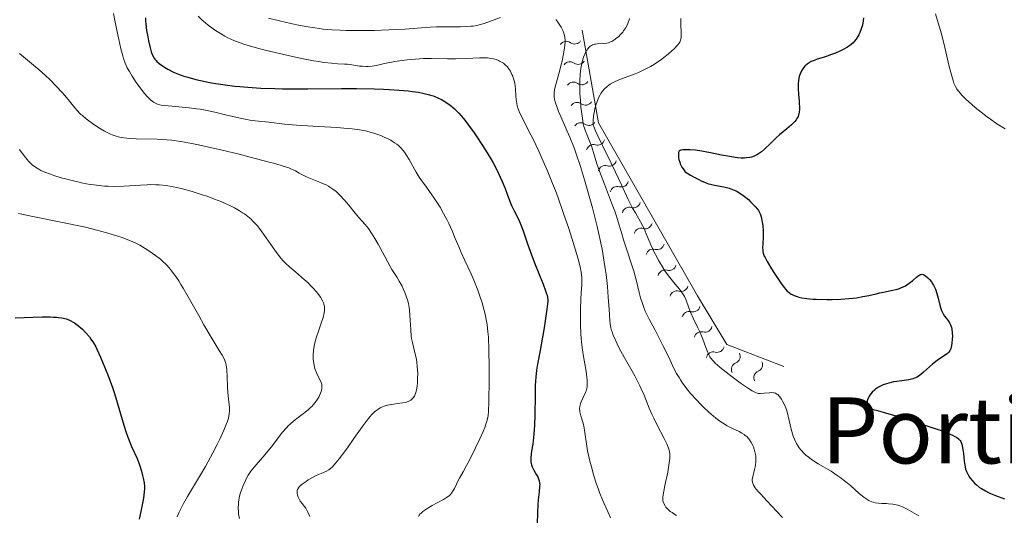
# Model space of a CAD drawing. Units: metres. Extents: x 680866 to 685399, y 4758186 to 4761275.
# Drawn here: x 682834 to 683013, y 4759247 to 4759337 of the extents above; entities that cross this region are included whole.
import ezdxf
from ezdxf.enums import TextEntityAlignment as Align

# ---------------------------------------------------------------- set-up
doc = ezdxf.new("R2010")
doc.units = ezdxf.units.M
doc.header["$MEASUREMENT"] = 0
for name, color, linetype, lineweight in [('Carátula', 7, 'Continuous', 0), ('Elementos auxiliares', 7, 'Continuous', 0), ('Relieve y altimetría', 7, 'Continuous', 0), ('Textos de rotulación', 7, 'Continuous', 0)]:
    doc.layers.add(name, color=color, linetype=linetype, lineweight=lineweight)
doc.styles.add('Style-times', font='times.shx', dxfattribs={"bigfont": 'timesbig.shx'})

msp = doc.modelspace()

# ---------------------------------------------------------------- linework, layer by layer
at = {"layer": 'Carátula', "color": 7, "linetype": 'Continuous', "lineweight": 0}
msp.add_3dface([(680945.71, 4758186.12), (685399.11, 4758305.59), (685319.46, 4761274.54), (680866.06, 4761155.06)], dxfattribs=at)
at = {"layer": 'Elementos auxiliares', "color": 250, "linetype": 'Continuous', "lineweight": 0}
msp.add_3dface([(681819.94, 4758603.33), (685218.7, 4758694.51), (685156.02, 4761007.95), (681758.41, 4760916.77)], dxfattribs=at)
at = {"layer": 'Relieve y altimetría', "color": 36, "linetype": 'Continuous', "lineweight": 0, "flags": 128}
for points, elevation in [([(682851.27, 4759338.2), (682851.52, 4759336.89), (682852.04, 4759334.3), (682852.6, 4759331.78), (682852.93, 4759330.52), (682853.08, 4759330.01), (682853.39, 4759329.14), (682853.61, 4759328.63), (682853.77, 4759328.3), (682854.14, 4759327.64), (682854.64, 4759326.82), (682855.39, 4759325.67), (682855.79, 4759325.1), (682856.64, 4759323.95), (682856.9, 4759323.63), (682857.38, 4759323.09), (682857.81, 4759322.66), (682858.07, 4759322.43), (682858.54, 4759322.08), (682859, 4759321.82), (682859.24, 4759321.72), (682859.68, 4759321.6), (682859.94, 4759321.54), (682860.58, 4759321.45), (682864.99, 4759321.06), (682866.33, 4759320.89), (682866.99, 4759320.79), (682868, 4759320.6), (682869.68, 4759320.24), (682871.6, 4759319.78), (682874.25, 4759319.15), (682875.46, 4759318.9), (682876.01, 4759318.8), (682877, 4759318.66), (682879.48, 4759318.42), (682882.31, 4759318.07), (682884.52, 4759317.88), (682887.5, 4759317.7), (682891.85, 4759317.46), (682893.77, 4759317.31), (682894.6, 4759317.23), (682895.98, 4759317.05), (682897.08, 4759316.84), (682897.69, 4759316.7), (682898.75, 4759316.38), (682899.82, 4759315.99), (682900.47, 4759315.72), (682901.27, 4759315.34), (682901.63, 4759315.15), (682902.35, 4759314.71), (682902.77, 4759314.41), (682903.02, 4759314.2), (682903.49, 4759313.75), (682903.92, 4759313.26), (682904.14, 4759312.98), (682904.46, 4759312.52), (682904.98, 4759311.67), (682906.27, 4759309.36), (682906.82, 4759308.47), (682907.12, 4759308.01), (682908.11, 4759306.6), (682909.55, 4759304.61), (682910.26, 4759303.54), (682910.6, 4759303), (682911.24, 4759301.87), (682911.83, 4759300.75), (682912.18, 4759300.02), (682912.8, 4759298.66), (682913.37, 4759297.32), (682914.05, 4759295.67), (682914.43, 4759294.78), (682915.13, 4759293.3), (682916.21, 4759291), (682916.76, 4759289.72), (682917.46, 4759287.91), (682917.79, 4759286.98), (682918.24, 4759285.58), (682918.62, 4759284.22), (682918.78, 4759283.56), (682919.05, 4759282.29), (682919.15, 4759281.66), (682919.3, 4759280.34), (682919.38, 4759279.37), (682919.46, 4759277.08), (682919.5, 4759273.86), (682919.5, 4759271.58), (682919.45, 4759267.65), (682919.39, 4759265.85), (682919.33, 4759265.11)], 1770), ([(683000.6, 4759338.14), (683001.29, 4759335.88), (683001.69, 4759334.49), (683002.32, 4759332), (683003.14, 4759328.54), (683003.51, 4759327.06), (683003.82, 4759326.01), (683003.98, 4759325.55), (683004.25, 4759324.93), (683004.59, 4759324.36), (683004.79, 4759324.07), (683005.14, 4759323.64), (683005.42, 4759323.33), (683006.08, 4759322.67), (683007.2, 4759321.66), (683007.85, 4759321.11), (683008.91, 4759320.25)], 1805), ([(682866.64, 4759337.69), (682867.33, 4759337.03), (682868.03, 4759336.44), (682868.48, 4759336.07), (682869.36, 4759335.42), (682869.82, 4759335.1), (682870.68, 4759334.54), (682871.5, 4759334.07), (682872.03, 4759333.79), (682873.1, 4759333.3), (682874.27, 4759332.83), (682874.95, 4759332.6), (682876.16, 4759332.22), (682877.69, 4759331.8), (682878.59, 4759331.57), (682881.45, 4759330.89), (682883.03, 4759330.53), (682885.4, 4759330.03), (682887.61, 4759329.61), (682888.59, 4759329.44), (682889.46, 4759329.31), (682890.9, 4759329.14), (682892.03, 4759329.06), (682893.23, 4759328.99), (682893.76, 4759328.95), (682894.95, 4759328.8), (682895.98, 4759328.64)], 1780), ([(682879.43, 4759337.34), (682881.4, 4759336.86), (682883.5, 4759336.38), (682884.58, 4759336.15), (682886.21, 4759335.84), (682887.82, 4759335.57), (682888.61, 4759335.46), (682889.38, 4759335.36), (682890.91, 4759335.22), (682892.45, 4759335.13), (682893.51, 4759335.09), (682895.8, 4759335.08), (682898.67, 4759335.12), (682902.55, 4759335.26), (682904.27, 4759335.36), (682906.42, 4759335.52), (682908.8, 4759335.7), (682909.97, 4759335.76), (682911.86, 4759335.79), (682914.31, 4759335.79), (682915.36, 4759335.81), (682916.21, 4759335.86), (682916.59, 4759335.9), (682917.26, 4759336.02), (682917.69, 4759336.12), (682918.59, 4759336.39), (682919.79, 4759336.81), (682921.58, 4759337.43)], 1785), ([(682931.65, 4759337.07), (682931.99, 4759336.63), (682932.24, 4759336.27), (682932.59, 4759335.69), (682932.89, 4759335.09), (682933.01, 4759334.79), (682933.19, 4759334.2), (682933.25, 4759333.91), (682933.31, 4759333.3), (682933.31, 4759332.86), (682933.29, 4759332.55), (682933.22, 4759331.87), (682932.99, 4759330.53), (682932.78, 4759329.55), (682932.63, 4759328.9), (682932.3, 4759327.64), (682931.62, 4759325.29), (682931.46, 4759324.63), (682931.4, 4759324.32), (682931.33, 4759323.77), (682931.32, 4759323.49), (682931.34, 4759323.05), (682931.41, 4759322.58), (682931.47, 4759322.32), (682931.63, 4759321.76), (682931.73, 4759321.44), (682931.92, 4759320.93), (682932.15, 4759320.36), (682932.72, 4759319.05), (682933.65, 4759316.95), (682934.16, 4759315.74)], 1785), ([(682945.03, 4759337.27), (682944.97, 4759337.03), (682944.8, 4759336.53), (682944.65, 4759336.19), (682944.29, 4759335.52), (682943.96, 4759335.04), (682943.79, 4759334.81), (682943.41, 4759334.37), (682943.01, 4759333.97), (682942.73, 4759333.74), (682942.19, 4759333.34), (682941.79, 4759333.11), (682941.59, 4759333.02), (682941.19, 4759332.88), (682940.9, 4759332.82), (682940.28, 4759332.75), (682939.2, 4759332.7), (682938.82, 4759332.64), (682938.64, 4759332.6), (682938.28, 4759332.47), (682938.11, 4759332.39), (682937.86, 4759332.22), (682937.63, 4759332.01), (682937.49, 4759331.85), (682937.23, 4759331.47), (682937.11, 4759331.25), (682936.89, 4759330.77), (682936.69, 4759330.25), (682936.57, 4759329.87), (682936.37, 4759329.07), (682936.21, 4759328.21), (682936.14, 4759327.77), (682936.06, 4759327.08), (682935.99, 4759325.99), (682935.97, 4759324.84), (682935.98, 4759324.25), (682936, 4759323.63), (682936.09, 4759322.4), (682936.21, 4759321.19), (682936.47, 4759319.16), (682936.63, 4759318.14), (682936.74, 4759317.64), (682936.82, 4759317.35), (682937.03, 4759316.8), (682937.34, 4759316.06), (682937.84, 4759314.86), (682938.09, 4759314.16), (682938.47, 4759312.95), (682939.11, 4759310.87), (682939.56, 4759309.54), (682940.46, 4759307.17), (682941.77, 4759303.79), (682942.34, 4759302.25), (682942.58, 4759301.56), (682942.98, 4759300.32), (682943.61, 4759298.14), (682943.94, 4759297.04), (682944.53, 4759295.22), (682945.39, 4759292.64), (682945.79, 4759291.36), (682946.27, 4759289.57), (682946.79, 4759287.46), (682947.03, 4759286.54), (682947.36, 4759285.46), (682947.55, 4759284.93), (682947.9, 4759284.1), (682948.61, 4759282.62)], 1790), ([(682954.36, 4759337.29), (682954.35, 4759336.12), (682954.4, 4759334.75), (682954.42, 4759334.2), (682954.4, 4759333.79), (682954.38, 4759333.61), (682954.32, 4759333.36), (682954.17, 4759333), (682954.06, 4759332.81), (682953.74, 4759332.41), (682953.13, 4759331.76), (682952.73, 4759331.39), (682952.05, 4759330.79), (682951.25, 4759330.17), (682950.82, 4759329.85), (682949.99, 4759329.28), (682949.55, 4759329), (682948.85, 4759328.58), (682947.73, 4759327.98), (682946.53, 4759327.41), (682945.9, 4759327.16), (682943.28, 4759326.19), (682942.44, 4759325.83), (682942.04, 4759325.62), (682941.53, 4759325.33), (682941.29, 4759325.17), (682940.94, 4759324.92), (682940.47, 4759324.48), (682940.06, 4759323.99), (682939.82, 4759323.64), (682939.67, 4759323.39), (682939.41, 4759322.88), (682939.24, 4759322.49), (682938.96, 4759321.69), (682938.75, 4759320.91), (682938.64, 4759320.41), (682938.49, 4759319.53), (682938.41, 4759318.76), (682938.41, 4759318.43), (682938.45, 4759318.01)], 1795), ([(682834.15, 4759330.92), (682836.01, 4759329.41), (682837.1, 4759328.5), (682837.75, 4759327.94), (682838.92, 4759326.89), (682839.67, 4759326.18), (682840.93, 4759324.92), (682841.89, 4759323.87), (682842.41, 4759323.26), (682843.24, 4759322.23), (682844.23, 4759321.04), (682844.66, 4759320.55), (682845.28, 4759319.92), (682845.6, 4759319.63), (682846.27, 4759319.06), (682846.77, 4759318.68), (682847.88, 4759317.89), (682848.74, 4759317.33), (682849.6, 4759316.83)], 1765), ([(682895.98, 4759328.64), (682896.48, 4759328.59), (682897.2, 4759328.55), (682897.56, 4759328.56), (682898.26, 4759328.63), (682899.01, 4759328.76), (682900.82, 4759329.15), (682902.39, 4759329.44), (682903.26, 4759329.58), (682904.65, 4759329.77), (682906.11, 4759329.91), (682906.85, 4759329.95), (682907.59, 4759329.98), (682909.07, 4759329.99), (682911.98, 4759329.94), (682913.38, 4759329.95), (682915.39, 4759330.03), (682917.77, 4759330.15), (682918.8, 4759330.14), (682919.25, 4759330.11), (682919.54, 4759330.08), (682920.08, 4759330), (682920.78, 4759329.81), (682921.19, 4759329.66), (682921.43, 4759329.54), (682921.88, 4759329.29), (682922.1, 4759329.14), (682922.49, 4759328.82), (682922.83, 4759328.47), (682923.02, 4759328.22), (682923.37, 4759327.69), (682923.67, 4759327.12), (682923.8, 4759326.81), (682923.97, 4759326.32), (682924.11, 4759325.77), (682924.17, 4759325.47), (682924.28, 4759324.5), (682924.38, 4759323.17), (682924.43, 4759322.55), (682924.53, 4759321.83), (682924.6, 4759321.48), (682924.76, 4759320.96), (682924.86, 4759320.68), (682925.12, 4759320.07), (682925.68, 4759318.93), (682926.76, 4759316.82), (682927.45, 4759315.44), (682928.53, 4759313.18), (682929.12, 4759311.88), (682930.06, 4759309.72), (682931.04, 4759307.31), (682931.55, 4759306.01), (682932.05, 4759304.66), (682933.05, 4759301.87), (682933.98, 4759299.11), (682934.54, 4759297.37), (682935.45, 4759294.41), (682935.7, 4759293.53), (682936.06, 4759292.15), (682936.26, 4759291.16), (682936.33, 4759290.65), (682936.36, 4759290.36), (682936.37, 4759289.84), (682936.34, 4759288.96), (682936.23, 4759287.41), (682936.18, 4759286.3), (682936.14, 4759284.4), (682936.13, 4759283.32), (682936.15, 4759281.64), (682936.21, 4759279.97), (682936.26, 4759279.18), (682936.32, 4759278.43), (682936.49, 4759277.06), (682936.68, 4759275.86), (682937.04, 4759273.88), (682937.22, 4759272.71), (682937.3, 4759272.06), (682937.33, 4759271.67), (682937.35, 4759271), (682937.31, 4759270.38), (682937.25, 4759270.01), (682937.19, 4759269.77), (682937.01, 4759269.29), (682936.2, 4759267.49), (682936.04, 4759267), (682935.99, 4759266.76), (682935.95, 4759266.39), (682935.98, 4759266), (682936.01, 4759265.79), (682936.2, 4759265.08), (682936.55, 4759263.92), (682936.72, 4759263.23), (682936.91, 4759262.02), (682937.2, 4759259.98), (682937.42, 4759258.73), (682937.83, 4759256.81), (682938.09, 4759255.78), (682938.54, 4759254.19), (682939.03, 4759252.63), (682939.3, 4759251.88), (682939.57, 4759251.16)], 1780), ([(683008.91, 4759320.25), (683010.04, 4759319.39), (683010.62, 4759318.96), (683011.8, 4759318.15), (683012.39, 4759317.77), (683013.26, 4759317.24)], 1805), ([(682849.6, 4759316.83), (682850.01, 4759316.61), (682850.7, 4759316.27), (682851.04, 4759316.13), (682851.55, 4759315.95), (682852.34, 4759315.74), (682852.76, 4759315.66), (682853.7, 4759315.54), (682854.22, 4759315.49), (682855.37, 4759315.43), (682859.19, 4759315.32), (682860.92, 4759315.23), (682861.86, 4759315.14), (682863.49, 4759314.92), (682865.5, 4759314.57), (682866.69, 4759314.33), (682868.02, 4759314.04), (682870.98, 4759313.36), (682874.08, 4759312.61), (682876.09, 4759312.1), (682879.55, 4759311.19), (682880.56, 4759310.91), (682882.09, 4759310.45), (682883.13, 4759310.11), (682883.62, 4759309.92), (682884.33, 4759309.58), (682885.01, 4759309.2), (682885.95, 4759308.68), (682886.47, 4759308.43), (682887.35, 4759308.06), (682888.57, 4759307.59), (682889.14, 4759307.36), (682889.88, 4759307.02), (682890.32, 4759306.78), (682890.6, 4759306.61), (682891.14, 4759306.24), (682891.7, 4759305.81), (682892, 4759305.56), (682892.46, 4759305.14), (682893.2, 4759304.35), (682894.02, 4759303.38), (682895.19, 4759301.92), (682895.79, 4759301.2), (682896.98, 4759299.82), (682897.58, 4759299.09), (682898.17, 4759298.27), (682898.47, 4759297.81), (682898.77, 4759297.32), (682899.37, 4759296.25), (682900.54, 4759294), (682901.09, 4759292.97), (682901.86, 4759291.66), (682902.78, 4759290.21), (682903.19, 4759289.54), (682903.69, 4759288.64), (682903.91, 4759288.18), (682904.21, 4759287.49), (682904.47, 4759286.81), (682904.58, 4759286.47), (682904.68, 4759286.13), (682904.84, 4759285.47), (682904.96, 4759284.78), (682905.02, 4759284.31), (682905.11, 4759283.3), (682905.26, 4759280.74), (682905.38, 4759279.49), (682905.44, 4759279.1), (682905.58, 4759278.37), (682906.09, 4759276.3), (682906.29, 4759275.34), (682906.37, 4759274.84), (682906.47, 4759274.08), (682906.53, 4759273.3), (682906.55, 4759272.91), (682906.53, 4759271.74), (682906.48, 4759271), (682906.43, 4759270.55), (682906.31, 4759269.76), (682906.16, 4759269.11), (682906.03, 4759268.8), (682905.94, 4759268.62), (682905.72, 4759268.32), (682905.44, 4759268.04), (682905.26, 4759267.91), (682904.93, 4759267.73), (682904.5, 4759267.58), (682904.24, 4759267.51), (682903.29, 4759267.35), (682901.8, 4759267.15), (682901.06, 4759267), (682900.44, 4759266.82), (682900.15, 4759266.71), (682899.72, 4759266.51), (682899.3, 4759266.25), (682899.09, 4759266.11), (682898.67, 4759265.77), (682898.46, 4759265.58), (682898.14, 4759265.25), (682897.82, 4759264.89), (682897.15, 4759264.04), (682896.46, 4759263.08)], 1765), ([(682938.45, 4759318.01), (682938.5, 4759317.8), (682938.64, 4759317.34), (682938.77, 4759317), (682939.15, 4759316.17), (682940.1, 4759314.22), (682941.7, 4759310.99), (682942.5, 4759309.33), (682943.57, 4759307.02), (682944.78, 4759304.4), (682945.32, 4759303.3), (682945.59, 4759302.82), (682946.09, 4759301.94), (682947.04, 4759300.35), (682947.47, 4759299.53), (682947.67, 4759299.09), (682948.08, 4759298.14), (682948.94, 4759296.04), (682949.44, 4759294.93), (682949.72, 4759294.37), (682950.34, 4759293.24), (682951, 4759292.14), (682951.45, 4759291.45), (682951.75, 4759291), (682952.36, 4759290.18), (682953.32, 4759289), (682954.08, 4759288.11), (682954.41, 4759287.69), (682954.84, 4759287.06), (682955.02, 4759286.74), (682955.32, 4759286.08), (682955.83, 4759284.67), (682956.12, 4759283.91), (682956.65, 4759282.72), (682957.46, 4759281.06), (682957.85, 4759280.22), (682958.35, 4759278.98), (682958.89, 4759277.49), (682959.12, 4759276.88), (682959.43, 4759276.16), (682959.65, 4759275.78), (682959.81, 4759275.55), (682960.18, 4759275.1), (682960.67, 4759274.6), (682960.97, 4759274.31), (682961.51, 4759273.84), (682962.57, 4759272.98), (682963.45, 4759272.31), (682965.36, 4759270.91), (682966.64, 4759270.04), (682967.29, 4759269.63), (682967.56, 4759269.48), (682968.02, 4759269.27), (682968.3, 4759269.18), (682968.47, 4759269.15), (682968.84, 4759269.12), (682969.52, 4759269.16), (682970.46, 4759269.27), (682970.88, 4759269.29), (682971.2, 4759269.27), (682971.34, 4759269.25), (682971.54, 4759269.19), (682971.82, 4759269.03), (682971.96, 4759268.92), (682972.24, 4759268.64), (682972.63, 4759268.09), (682972.83, 4759267.76), (682973.13, 4759267.18), (682973.41, 4759266.51), (682973.54, 4759266.15), (682973.66, 4759265.77), (682973.88, 4759264.98), (682974.42, 4759262.64), (682974.65, 4759261.78), (682974.78, 4759261.39), (682974.99, 4759260.84), (682975.24, 4759260.31), (682975.38, 4759260.04), (682975.68, 4759259.54), (682975.85, 4759259.28), (682976.15, 4759258.89), (682976.7, 4759258.29), (682977.15, 4759257.88), (682977.4, 4759257.67), (682977.82, 4759257.35), (682978.28, 4759257.03), (682979.32, 4759256.37), (682981.64, 4759254.99), (682982.78, 4759254.25), (682983.32, 4759253.87), (682984.32, 4759253.09), (682985.23, 4759252.33), (682986.77, 4759250.98), (682987.61, 4759250.3), (682987.99, 4759250.03), (682988.53, 4759249.69), (682989.08, 4759249.45), (682989.36, 4759249.36), (682989.65, 4759249.29), (682990.26, 4759249.19), (682990.88, 4759249.14)], 1795), ([(682934.16, 4759315.74), (682934.94, 4759313.75), (682935.34, 4759312.67), (682936.11, 4759310.38), (682936.87, 4759307.94), (682937.36, 4759306.27), (682938.29, 4759302.86), (682939.14, 4759299.49), (682939.52, 4759297.82), (682940.03, 4759295.38), (682940.45, 4759293.01), (682940.63, 4759291.86), (682940.78, 4759290.73), (682941, 4759288.58), (682941.16, 4759286.62), (682941.3, 4759284.37), (682941.36, 4759283.44), (682941.46, 4759282.32), (682941.52, 4759281.85), (682941.66, 4759281.07), (682941.77, 4759280.6), (682941.87, 4759280.31), (682942.08, 4759279.71), (682942.51, 4759278.7), (682942.78, 4759278.14), (682943.23, 4759277.24), (682944.04, 4759275.73), (682945.99, 4759272.32), (682946.61, 4759271.13), (682946.9, 4759270.54), (682947.17, 4759269.96), (682947.66, 4759268.81), (682948.61, 4759266.47), (682949.14, 4759265.26), (682949.44, 4759264.63), (682950.08, 4759263.36), (682951.32, 4759260.98), (682951.81, 4759259.98), (682952.14, 4759259.17), (682952.25, 4759258.81), (682952.31, 4759258.58), (682952.37, 4759258.12), (682952.38, 4759257.65), (682952.36, 4759257.3), (682952.26, 4759256.52), (682951.96, 4759254.84), (682951.47, 4759252.42), (682951.26, 4759251.4), (682951.1, 4759250.33), (682951.08, 4759249.85), (682951.1, 4759249.6), (682951.13, 4759249.44), (682951.24, 4759249.15), (682951.49, 4759248.7), (682951.65, 4759248.47), (682951.92, 4759248.14), (682952.24, 4759247.84), (682952.41, 4759247.7), (682952.77, 4759247.48), (682953.29, 4759247.17), (682953.56, 4759246.97)], 1785), ([(682834.2, 4759313.45), (682835.04, 4759312.3), (682835.32, 4759311.95), (682835.81, 4759311.37), (682836.24, 4759310.92), (682836.51, 4759310.68), (682837.06, 4759310.26), (682837.68, 4759309.87), (682838.07, 4759309.66), (682838.81, 4759309.33), (682839.82, 4759308.96), (682840.44, 4759308.75), (682841.77, 4759308.34), (682842.52, 4759308.13), (682843.73, 4759307.81), (682845.02, 4759307.51), (682845.68, 4759307.38), (682847.01, 4759307.13), (682847.68, 4759307.03), (682848.67, 4759306.91), (682849.64, 4759306.83), (682850.27, 4759306.8), (682851.49, 4759306.77), (682853.21, 4759306.82), (682856.17, 4759307.01), (682857.38, 4759307.07), (682857.93, 4759307.08), (682858.95, 4759307.06), (682859.58, 4759307.03), (682860.81, 4759306.9), (682862.08, 4759306.69), (682862.75, 4759306.55), (682863.82, 4759306.3), (682865.58, 4759305.82), (682867.35, 4759305.26), (682868.27, 4759304.96), (682869.64, 4759304.46), (682870.96, 4759303.94), (682871.58, 4759303.68), (682872.16, 4759303.41), (682873.22, 4759302.87), (682874.15, 4759302.34), (682874.7, 4759301.99), (682875.04, 4759301.76), (682875.66, 4759301.3), (682876.26, 4759300.79), (682876.54, 4759300.53), (682877.06, 4759299.99), (682877.4, 4759299.59), (682878.11, 4759298.66)], 1760), ([(682833.98, 4759301.83), (682836.58, 4759301.29), (682842.28, 4759300.16), (682844.96, 4759299.6), (682846.15, 4759299.34), (682848.26, 4759298.82), (682850.02, 4759298.35), (682851.02, 4759298.05), (682852.65, 4759297.52)], 1755), ([(682878.11, 4759298.66), (682879, 4759297.39), (682880.26, 4759295.58), (682880.85, 4759294.76), (682881.65, 4759293.75), (682882.17, 4759293.18), (682882.53, 4759292.81), (682883.33, 4759292.08), (682884.39, 4759291.18), (682885.91, 4759289.87), (682886.63, 4759289.22), (682886.96, 4759288.89), (682887.56, 4759288.26), (682888.08, 4759287.67), (682888.38, 4759287.3), (682888.87, 4759286.62), (682889.25, 4759285.98), (682889.42, 4759285.61), (682889.5, 4759285.38), (682889.59, 4759284.92), (682889.62, 4759284.45), (682889.6, 4759284.2), (682889.54, 4759283.76), (682889.33, 4759282.96), (682888.99, 4759281.92), (682888.43, 4759280.3), (682888.16, 4759279.44), (682887.86, 4759278.31), (682887.74, 4759277.76), (682887.61, 4759276.93), (682887.54, 4759276.13), (682887.54, 4759275.74), (682887.55, 4759275.35), (682887.64, 4759274.61), (682887.78, 4759273.92), (682887.9, 4759273.49), (682888.18, 4759272.76), (682888.5, 4759272.12), (682888.88, 4759271.45), (682889.02, 4759271.13), (682889.1, 4759270.81), (682889.12, 4759270.65), (682889.13, 4759270.38), (682889.09, 4759269.95), (682888.98, 4759269.48), (682888.9, 4759269.22), (682888.7, 4759268.74), (682888.57, 4759268.48), (682888.34, 4759268.09), (682887.91, 4759267.47), (682887.54, 4759267.04), (682887.34, 4759266.83), (682887, 4759266.5), (682886.62, 4759266.17), (682885.78, 4759265.5), (682884.56, 4759264.57), (682883.95, 4759264.08), (682883.36, 4759263.58), (682883.09, 4759263.32), (682882.69, 4759262.91), (682881.97, 4759262.08), (682879.92, 4759259.37), (682878.75, 4759257.98), (682877.2, 4759256.19), (682876.53, 4759255.38), (682876.24, 4759255), (682875.76, 4759254.3), (682875.38, 4759253.64), (682875.17, 4759253.22), (682874.81, 4759252.39), (682874.5, 4759251.54), (682874.36, 4759251.11), (682874.18, 4759250.45), (682874.05, 4759249.77), (682874, 4759249.42), (682873.97, 4759249.07), (682873.94, 4759248.37), (682873.96, 4759247.68), (682874, 4759247.23), (682874.14, 4759246.4)], 1760), ([(682852.65, 4759297.52), (682854.02, 4759297.02), (682854.76, 4759296.71), (682855.2, 4759296.51), (682856.04, 4759296.06), (682857.03, 4759295.46), (682857.69, 4759295.04), (682858.88, 4759294.22), (682859.79, 4759293.54), (682860.19, 4759293.19), (682860.81, 4759292.59), (682861.45, 4759291.88), (682861.81, 4759291.44), (682862.43, 4759290.62), (682863.13, 4759289.58), (682863.52, 4759288.96), (682863.93, 4759288.27), (682864.83, 4759286.72), (682866.75, 4759283.28), (682867.7, 4759281.6), (682869.02, 4759279.35), (682870.46, 4759276.97), (682870.98, 4759276.09), (682871.35, 4759275.4), (682871.49, 4759275.11), (682871.68, 4759274.59), (682871.76, 4759274.24), (682871.8, 4759274), (682871.85, 4759273.44), (682871.92, 4759272.22), (682872, 4759270.31), (682872.06, 4759269.37), (682872.18, 4759268.09), (682872.31, 4759266.61), (682872.32, 4759265.95), (682872.28, 4759265.38), (682872.23, 4759265.1), (682872.14, 4759264.65), (682871.91, 4759263.9), (682871.75, 4759263.48), (682871.33, 4759262.48), (682870.56, 4759260.83), (682870.09, 4759259.87), (682869.29, 4759258.34), (682867.95, 4759255.89), (682866.52, 4759253.43), (682864.73, 4759250.4), (682864, 4759249.12), (682863.7, 4759248.56), (682863.21, 4759247.57), (682862.85, 4759246.71)], 1755), ([(682948.61, 4759282.62), (682949.6, 4759280.73), (682951.1, 4759277.87), (682951.8, 4759276.47), (682952.41, 4759275.18), (682953.17, 4759273.57), (682953.57, 4759272.79), (682954.02, 4759272.01), (682954.27, 4759271.62), (682954.67, 4759271.02), (682955.12, 4759270.4), (682955.44, 4759269.98), (682956.13, 4759269.15), (682957.23, 4759267.93), (682957.97, 4759267.16), (682958.45, 4759266.67), (682959.37, 4759265.8), (682959.84, 4759265.37), (682960.69, 4759264.66), (682961.45, 4759264.09), (682961.92, 4759263.78), (682962.8, 4759263.26), (682963.76, 4759262.79), (682964.94, 4759262.22), (682965.46, 4759261.94), (682965.88, 4759261.67), (682966.06, 4759261.52), (682966.33, 4759261.29), (682966.68, 4759260.91), (682966.85, 4759260.69), (682967.16, 4759260.2), (682967.41, 4759259.7), (682967.53, 4759259.43), (682967.69, 4759258.99), (682967.88, 4759258.3), (682967.96, 4759257.81), (682967.98, 4759257.56), (682967.99, 4759257.18), (682967.98, 4759256.8), (682967.89, 4759256.03), (682967.73, 4759255.29), (682967.41, 4759254), (682967.33, 4759253.54), (682967.32, 4759253.32), (682967.36, 4759253), (682967.48, 4759252.65), (682967.58, 4759252.45), (682967.87, 4759252.01), (682968.06, 4759251.76), (682968.42, 4759251.33), (682968.86, 4759250.83), (682969.97, 4759249.65), (682971.81, 4759247.69), (682972.83, 4759246.57)], 1790), ([(682919.33, 4759265.11), (682919.27, 4759264.74), (682919.11, 4759264.1), (682918.87, 4759263.38), (682918.71, 4759262.95), (682918.42, 4759262.22), (682917.84, 4759260.88), (682917.07, 4759259.26), (682915.95, 4759257.03), (682915.43, 4759256.05), (682914.79, 4759254.91), (682914.13, 4759253.76), (682913.85, 4759253.22), (682913.58, 4759252.65), (682913.21, 4759251.88), (682913.01, 4759251.51), (682912.66, 4759251), (682912.47, 4759250.77), (682912.26, 4759250.56), (682911.78, 4759250.2), (682911.25, 4759249.89), (682910.07, 4759249.29), (682909.14, 4759248.77), (682908.54, 4759248.4), (682907.81, 4759247.91), (682907.5, 4759247.68), (682907.14, 4759247.39), (682906.99, 4759247.24), (682906.81, 4759247.02), (682906.69, 4759246.77)], 1770), ([(682896.46, 4759263.08), (682894.96, 4759260.93), (682893.77, 4759259.26), (682892.27, 4759257.28), (682891.66, 4759256.51), (682890.97, 4759255.73), (682890.62, 4759255.41), (682890.41, 4759255.26), (682889.99, 4759255.02), (682889.43, 4759254.79), (682888.51, 4759254.42), (682887.98, 4759254.17), (682887.41, 4759253.87), (682886.63, 4759253.41), (682886.26, 4759253.16), (682885.53, 4759252.63), (682885.19, 4759252.34), (682885.06, 4759252.2), (682884.89, 4759251.99), (682884.71, 4759251.68), (682884.66, 4759251.52), (682884.61, 4759251.19), (682884.62, 4759251.01), (682884.69, 4759250.64), (682884.82, 4759250.26), (682884.93, 4759250.02), (682885.19, 4759249.56), (682885.52, 4759249.14), (682885.97, 4759248.61), (682886.19, 4759248.29), (682886.5, 4759247.71), (682886.96, 4759246.79)], 1765), ([(682939.57, 4759251.16), (682940.13, 4759249.82), (682941.17, 4759247.52), (682941.59, 4759246.56)], 1780), ([(682990.88, 4759249.14), (682991.71, 4759249.11), (682992.11, 4759249.08), (682992.88, 4759249.01), (682993.25, 4759248.95), (682993.8, 4759248.83), (682994.34, 4759248.65), (682994.62, 4759248.54), (682994.9, 4759248.41), (682995.47, 4759248.11), (682997.57, 4759246.87)], 1795)]:
    msp.add_lwpolyline(points, dxfattribs=dict(at, elevation=elevation))
at = {"layer": 'Relieve y altimetría', "color": 36, "linetype": 'Continuous', "lineweight": 30, "flags": 128}
for points, elevation in [([(682857.06, 4759337.4), (682857.09, 4759336.84), (682857.14, 4759336.26), (682857.28, 4759335.1), (682857.47, 4759333.95), (682857.61, 4759333.23), (682857.92, 4759331.94), (682858.13, 4759331.23), (682858.24, 4759330.91), (682858.43, 4759330.48), (682858.66, 4759330.09), (682858.78, 4759329.91), (682859, 4759329.64), (682859.16, 4759329.47), (682859.54, 4759329.12), (682860.16, 4759328.65)], 1775), ([(682987.53, 4759337.37), (682987.48, 4759336.78), (682987.44, 4759336.48), (682987.35, 4759336.04), (682987.15, 4759335.37), (682986.89, 4759334.72), (682986.68, 4759334.3), (682986.53, 4759334.03), (682986.21, 4759333.52), (682985.87, 4759333.07), (682985.67, 4759332.86), (682985.32, 4759332.54), (682984.88, 4759332.22), (682984.62, 4759332.05), (682983.75, 4759331.58), (682983.25, 4759331.34), (682982.43, 4759330.98), (682981.57, 4759330.65), (682981.13, 4759330.5), (682980.24, 4759330.22), (682979.11, 4759329.87), (682978.57, 4759329.67), (682978.06, 4759329.44), (682977.83, 4759329.32)], 1800), ([(682977.83, 4759329.32), (682977.49, 4759329.1), (682977.28, 4759328.95), (682976.9, 4759328.6), (682976.67, 4759328.34), (682976.4, 4759327.95), (682976.29, 4759327.75), (682976.06, 4759327.25), (682975.88, 4759326.71), (682975.82, 4759326.42), (682975.74, 4759325.97), (682975.69, 4759325.49), (682975.68, 4759324.5), (682975.73, 4759323.5), (682975.83, 4759322.25), (682975.87, 4759321.7), (682975.89, 4759321.34), (682975.89, 4759320.72), (682975.84, 4759320.23), (682975.79, 4759319.95), (682975.65, 4759319.49), (682975.45, 4759319.08), (682975.32, 4759318.88), (682975.05, 4759318.56), (682974.47, 4759317.98), (682973.63, 4759317.25), (682972.3, 4759316.11), (682971.63, 4759315.51), (682970.71, 4759314.62), (682969.57, 4759313.53), (682968.99, 4759313.05), (682968.46, 4759312.66), (682968.17, 4759312.49), (682967.7, 4759312.26), (682967.18, 4759312.09), (682966.89, 4759312.02), (682966.26, 4759311.93), (682965.9, 4759311.92), (682965.33, 4759311.92), (682964.69, 4759311.97), (682964.23, 4759312.03), (682963.27, 4759312.18), (682961.75, 4759312.47), (682959.73, 4759312.88), (682958.8, 4759313.06), (682958.16, 4759313.17), (682957.01, 4759313.33), (682956.07, 4759313.41), (682955.55, 4759313.43), (682954.75, 4759313.41), (682954.36, 4759313.36), (682954.23, 4759313.31), (682954.04, 4759313.18), (682953.97, 4759313.05), (682953.95, 4759312.94), (682953.91, 4759312.65), (682953.91, 4759312.27), (682953.92, 4759312.03), (682954, 4759311.63), (682954.15, 4759311.15), (682954.25, 4759310.88), (682954.56, 4759310.27), (682954.76, 4759309.94), (682955.13, 4759309.39), (682956.11, 4759308.82), (682956.68, 4759308.5), (682957.65, 4759307.99), (682958.07, 4759307.79), (682958.78, 4759307.47), (682959.38, 4759307.26), (682959.75, 4759307.16), (682960.45, 4759307), (682962.19, 4759306.67), (682963.13, 4759306.43), (682963.75, 4759306.21), (682964.06, 4759306.09), (682964.52, 4759305.87), (682964.97, 4759305.61), (682965.27, 4759305.42), (682965.84, 4759305.01), (682966.63, 4759304.36), (682967.1, 4759303.91), (682967.87, 4759303.1), (682968.28, 4759302.62), (682968.44, 4759302.41), (682968.67, 4759302.02), (682968.79, 4759301.78), (682968.96, 4759301.25), (682969.1, 4759300.61), (682969.16, 4759300.24), (682969.24, 4759299.64), (682969.3, 4759298.66), (682969.29, 4759297.6), (682969.23, 4759296.24), (682969.22, 4759295.64), (682969.24, 4759295.18), (682969.27, 4759294.96), (682969.34, 4759294.63), (682969.52, 4759294.11), (682969.65, 4759293.82), (682970.01, 4759293.12)], 1800), ([(682860.16, 4759328.65), (682860.52, 4759328.42), (682861.13, 4759328.07), (682862.17, 4759327.55), (682863.38, 4759327.06), (682864.04, 4759326.82), (682864.74, 4759326.6), (682866.25, 4759326.18), (682867.9, 4759325.81), (682869.06, 4759325.59), (682869.87, 4759325.45), (682871.54, 4759325.2), (682873.31, 4759324.99), (682874.23, 4759324.9), (682875.67, 4759324.78), (682878.01, 4759324.64), (682880.59, 4759324.55), (682881.98, 4759324.52), (682886.55, 4759324.5), (682892.7, 4759324.55), (682895.4, 4759324.56), (682898.64, 4759324.51), (682900.35, 4759324.45), (682901.35, 4759324.4), (682903.13, 4759324.27), (682904.79, 4759324.11), (682905.57, 4759324.02), (682906.69, 4759323.86), (682907.73, 4759323.67), (682908.22, 4759323.55), (682908.68, 4759323.43), (682909.55, 4759323.14), (682910.34, 4759322.8), (682910.85, 4759322.55), (682911.17, 4759322.37), (682911.81, 4759321.97), (682912.43, 4759321.52), (682912.75, 4759321.27), (682913.23, 4759320.85), (682914, 4759320.08), (682914.84, 4759319.12), (682915.3, 4759318.55), (682915.78, 4759317.91), (682916.8, 4759316.48), (682917.27, 4759315.8), (682918.21, 4759314.39), (682918.88, 4759313.32), (682919.81, 4759311.76), (682920.23, 4759311.02), (682920.95, 4759309.66), (682921.54, 4759308.43), (682921.88, 4759307.68), (682922.42, 4759306.38), (682922.86, 4759305.19), (682923.33, 4759303.88), (682923.59, 4759303.28), (682924.05, 4759302.34), (682924.77, 4759300.93), (682925.14, 4759300.1), (682925.68, 4759298.66), (682926.47, 4759296.34), (682926.95, 4759295.01), (682927.77, 4759292.85), (682929.33, 4759288.97), (682929.79, 4759287.79), (682929.97, 4759287.27), (682930.05, 4759287), (682930.14, 4759286.58), (682930.18, 4759286.18), (682930.17, 4759285.92), (682930.13, 4759285.37), (682929.96, 4759284.02), (682929.52, 4759281.06), (682929.24, 4759279.35), (682928.82, 4759276.96), (682928.32, 4759274.48), (682928.13, 4759273.34), (682927.99, 4759272.09), (682927.94, 4759271.38), (682927.9, 4759270.6), (682927.87, 4759268.86), (682927.83, 4759265.11), (682927.77, 4759263.35), (682927.72, 4759262.55), (682927.59, 4759261.13), (682927.43, 4759259.93), (682927.24, 4759258.63), (682927.16, 4759258.1), (682927.1, 4759257.44), (682927.09, 4759257.16), (682927.11, 4759256.67), (682927.16, 4759256.38), (682927.21, 4759256.19), (682927.34, 4759255.83), (682927.65, 4759255.2), (682928.13, 4759254.36), (682928.34, 4759253.96), (682928.55, 4759253.47), (682928.62, 4759253.23), (682928.69, 4759252.84), (682928.7, 4759252.63)], 1775), ([(682970.01, 4759293.12), (682970.81, 4759291.78), (682971.24, 4759291.12), (682972.1, 4759289.82), (682972.71, 4759288.96), (682973.18, 4759288.34), (682973.39, 4759288.09), (682973.7, 4759287.75), (682974.01, 4759287.48), (682974.16, 4759287.36), (682974.4, 4759287.2), (682974.57, 4759287.1), (682974.94, 4759286.93), (682975.49, 4759286.73), (682975.81, 4759286.65), (682976.34, 4759286.53), (682977.25, 4759286.39), (682978.35, 4759286.3), (682978.97, 4759286.26), (682980.86, 4759286.22), (682981.88, 4759286.23), (682983.43, 4759286.28), (682984.92, 4759286.38), (682985.62, 4759286.45), (682986.27, 4759286.53), (682987.45, 4759286.74), (682988.52, 4759286.96), (682989.85, 4759287.27), (682990.5, 4759287.42), (682991.49, 4759287.61), (682992.81, 4759287.88), (682993.45, 4759288.03), (682994.06, 4759288.22), (682994.35, 4759288.32), (682994.77, 4759288.5), (682995.16, 4759288.71), (682995.41, 4759288.85), (682995.87, 4759289.17), (682996.48, 4759289.66), (682997.15, 4759290.25), (682997.42, 4759290.48), (682997.77, 4759290.7), (682997.93, 4759290.76), (682998.03, 4759290.78), (682998.21, 4759290.79), (682998.4, 4759290.74), (682998.52, 4759290.68), (682998.79, 4759290.51), (682999.26, 4759290.13), (682999.52, 4759289.87), (682999.9, 4759289.4), (683000.15, 4759289.02), (683000.27, 4759288.81), (683000.44, 4759288.48), (683000.6, 4759288.1), (683000.88, 4759287.3), (683001.11, 4759286.46), (683001.49, 4759284.96), (683001.72, 4759284.2), (683001.88, 4759283.82), (683002, 4759283.61), (683002.29, 4759283.19), (683002.88, 4759282.44), (683003.17, 4759281.98), (683003.35, 4759281.63), (683003.43, 4759281.45), (683003.52, 4759281.15), (683003.6, 4759280.84), (683003.68, 4759280.17), (683003.69, 4759279.49), (683003.67, 4759279.04), (683003.59, 4759278.22), (683003.48, 4759277.56), (683003.4, 4759277.28), (683003.22, 4759276.9), (683003.06, 4759276.67), (683002.96, 4759276.56), (683002.79, 4759276.4), (683002.59, 4759276.23), (683002.1, 4759275.9), (683000.96, 4759275.15), (683000.36, 4759274.72), (683000.07, 4759274.48), (682999.51, 4759273.98), (682998.46, 4759272.99), (682997.98, 4759272.58), (682997.74, 4759272.4), (682997.28, 4759272.12), (682996.82, 4759271.91), (682996.5, 4759271.8), (682995.8, 4759271.64), (682994.92, 4759271.51), (682993.63, 4759271.34), (682992.98, 4759271.23), (682992.12, 4759271.03), (682991.71, 4759270.9), (682991.11, 4759270.68), (682990.54, 4759270.41), (682990.26, 4759270.25), (682989.75, 4759269.89), (682989.54, 4759269.72)], 1800), ([(682833.4, 4759282.88), (682838.3, 4759283.04), (682839.73, 4759283.05), (682840.36, 4759283.03), (682840.93, 4759282.99), (682841.28, 4759282.96), (682841.9, 4759282.87), (682842.18, 4759282.81), (682842.69, 4759282.67), (682843.13, 4759282.51), (682843.41, 4759282.39), (682843.92, 4759282.12), (682844.2, 4759281.95), (682844.74, 4759281.57), (682845.27, 4759281.15), (682845.61, 4759280.84), (682846.26, 4759280.17), (682846.87, 4759279.43), (682847.17, 4759279.01), (682847.61, 4759278.34), (682848.04, 4759277.58), (682848.26, 4759277.16), (682848.91, 4759275.76), (682849.35, 4759274.72), (682850.22, 4759272.51), (682851.05, 4759270.22), (682851.43, 4759269.11), (682851.94, 4759267.51), (682853.13, 4759263.35), (682853.57, 4759262.03), (682853.89, 4759261.17), (682854.55, 4759259.52), (682855.54, 4759257.3), (682855.97, 4759256.18), (682856.34, 4759255.02), (682856.53, 4759254.25), (682856.64, 4759253.76), (682856.81, 4759252.9), (682856.89, 4759252.19), (682856.9, 4759251.85), (682856.86, 4759251.28), (682856.69, 4759250.1), (682856.42, 4759248.6), (682856.24, 4759247.71), (682855.93, 4759246.3)], 1750), ([(682989.54, 4759269.72), (682989.14, 4759269.36), (682988.89, 4759269.07), (682988.57, 4759268.62), (682988.44, 4759268.39), (682988.28, 4759267.99), (682988.23, 4759267.8), (682988.2, 4759267.51), (682988.23, 4759267.24), (682988.26, 4759267.11), (682988.37, 4759266.88), (682988.45, 4759266.77), (682988.6, 4759266.62), (682988.79, 4759266.49), (682988.94, 4759266.41), (682989.32, 4759266.25), (682990.11, 4759266.01), (682991.73, 4759265.56), (682992.83, 4759265.25), (682995.59, 4759264.41), (682997.13, 4759263.92), (682999.43, 4759263.16), (683001.49, 4759262.44), (683002.36, 4759262.11), (683003.31, 4759261.73), (683003.69, 4759261.56), (683004.17, 4759261.33), (683004.43, 4759261.18), (683004.83, 4759260.88), (683005.1, 4759260.59), (683005.23, 4759260.38), (683005.3, 4759260.24), (683005.4, 4759259.92), (683005.48, 4759259.62), (683005.6, 4759258.95), (683005.7, 4759258.23), (683005.84, 4759256.86), (683005.93, 4759256.13), (683005.99, 4759255.82), (683006.1, 4759255.38), (683006.26, 4759254.95), (683006.36, 4759254.73), (683006.71, 4759254.1), (683006.93, 4759253.77), (683007.33, 4759253.27), (683007.8, 4759252.77), (683008.06, 4759252.53), (683008.65, 4759252.07), (683008.98, 4759251.85), (683009.71, 4759251.42), (683010.25, 4759251.15), (683010.65, 4759250.96), (683011.51, 4759250.59), (683013.17, 4759249.96)], 1800), ([(682928.7, 4759252.63), (682928.69, 4759252.16), (682928.59, 4759251.28), (682928.41, 4759249.81), (682928.34, 4759248.94), (682928.3, 4759247.5), (682928.27, 4759245.46)], 1775)]:
    msp.add_lwpolyline(points, dxfattribs=dict(at, elevation=elevation))
at = {"layer": 'Relieve y altimetría', "color": 27, "linetype": 'Continuous', "lineweight": 0}
msp.add_polyline3d([(682936.44, 4759335.16, 1787.15), (682939.41, 4759318.32, 1797.63), (682957.4, 4759286.85, 1796.46), (682962.7, 4759278.01, 1798.79), (682973.05, 4759274.06, 1797.63)], dxfattribs=at)
for centre, start, end in [((682933.54, 4759331.85, 1788.27), 53.3563, 146.648), ((682934.2, 4759328.15, 1790.52), 53.3563, 146.648), ((682934.85, 4759324.45, 1792.76), 53.3563, 146.648), ((682935.5, 4759320.76, 1795.01), 53.3563, 146.648), ((682936.15, 4759317.06, 1797.25), 53.3563, 146.648), ((682938.46, 4759313.08, 1797.51), 73.1088, 166.4005), ((682940.63, 4759309.28, 1797.37), 73.1088, 166.4005), ((682942.8, 4759305.49, 1797.24), 73.1088, 166.4005), ((682944.97, 4759301.69, 1797.1), 73.1088, 166.4005), ((682947.14, 4759297.9, 1796.96), 73.1088, 166.4005), ((682949.31, 4759294.1, 1796.82), 73.1088, 166.4005), ((682951.48, 4759290.3, 1796.68), 73.1088, 166.4005), ((682953.65, 4759286.51, 1796.54), 73.1088, 166.4005), ((682955.86, 4759282.76, 1796.85), 74.2988, 167.5906), ((682958.06, 4759279.08, 1797.74), 74.2988, 167.5906), ((682960.26, 4759275.41, 1798.63), 74.2988, 167.5906), ((682964.83, 4759273.53, 1798.44), 112.4652, 205.7569), ((682968.9, 4759271.98, 1798.02), 112.4652, 205.7569)]:
    msp.add_arc(centre, 1.28, start, end, dxfattribs=at)
at = {"layer": 'Relieve y altimetría', "color": 27, "linetype": 'Continuous', "lineweight": 0, "extrusion": (0, 0, -1)}
for centre, start, end in [((-682935.07, 4759333.92, -1788.27), 213.706, 306.2897), ((-682935.72, 4759330.22, -1790.52), 213.706, 306.2897), ((-682936.38, 4759326.52, -1792.76), 213.706, 306.2897), ((-682937.03, 4759322.82, -1795.01), 213.706, 306.2897), ((-682937.68, 4759319.13, -1797.25), 213.706, 306.2897), ((-682939.2, 4759315.54, -1797.51), 193.9535, 286.5372), ((-682941.37, 4759311.75, -1797.37), 193.9535, 286.5372), ((-682943.54, 4759307.95, -1797.24), 193.9535, 286.5372), ((-682945.71, 4759304.15, -1797.1), 193.9535, 286.5372), ((-682947.88, 4759300.36, -1796.96), 193.9535, 286.5372), ((-682950.05, 4759296.56, -1796.82), 193.9535, 286.5372), ((-682952.22, 4759292.77, -1796.68), 193.9535, 286.5372), ((-682954.39, 4759288.97, -1796.54), 193.9535, 286.5372), ((-682956.55, 4759285.23, -1796.85), 192.7634, 285.3472), ((-682958.75, 4759281.56, -1797.74), 192.7634, 285.3472), ((-682960.95, 4759277.89, -1798.63), 192.7634, 285.3472), ((-682963.84, 4759275.9, -1798.44), 154.5971, 247.1808), ((-682967.91, 4759274.35, -1798.02), 154.5971, 247.1808)]:
    msp.add_arc(centre, 1.29, start, end, dxfattribs=at)

# ---------------------------------------------------------------- texts
at = {"layer": 'Textos de rotulación', "color": 250, "linetype": 'Continuous', "lineweight": 0, "style": 'Style-times'}
msp.add_text('Portillo de Pescam%%250', height=12, dxfattribs=at).set_placement((683080.05, 4759262.43, 0.01), align=Align.MIDDLE_CENTER)

doc.saveas('drawing.dxf')
